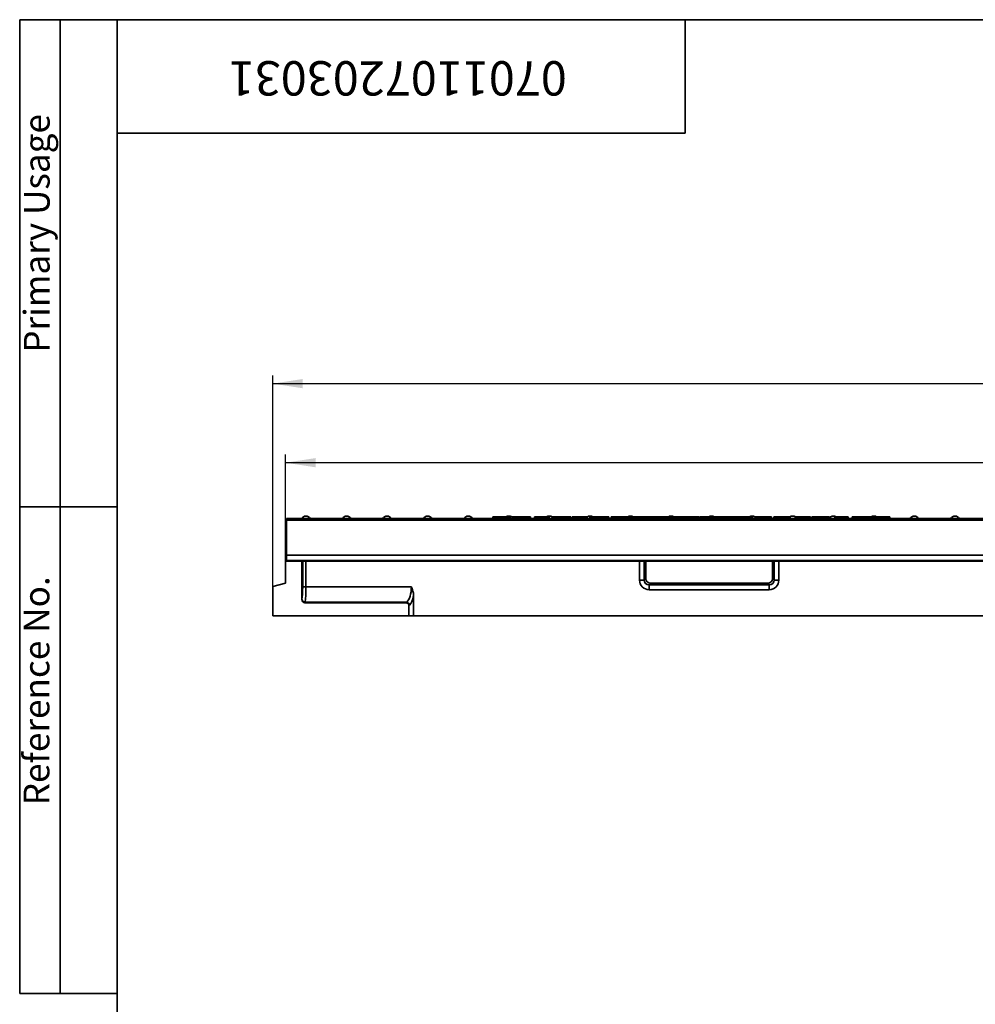
# Model space of a CAD drawing. Units: millimetres. Extents: x 40 to 2075, y -24 to 1455.
# Drawn here: x 40 to 629, y 848 to 1455 of the extents above; entities that cross this region are included whole.
import ezdxf

# ---------------------------------------------------------------- set-up
doc = ezdxf.new("R2010")
doc.units = ezdxf.units.MM
doc.header["$LTSCALE"] = 5
doc.linetypes.add('SLD-Сплошная', pattern=[0])
doc.layers.add('FORMAT', color=7, linetype='SLD-Сплошная')
doc.styles.add('SLDTEXTSTYLE0', font='calibrii.ttf')
doc.styles.add('SLDTEXTSTYLE6', font='calibri.ttf')
doc.dimstyles.new('SLDDIMSTYLE0', dxfattribs={"dimtxt": 18.520833, "dimasz": 18.520833, "dimexe": 0, "dimexo": 0.0625, "dimgap": 4.630208, "dimtad": 2, "dimrnd": 1e-09, "dimzin": 12, "dimdsep": 46, "dimtxsty": 'SLDTEXTSTYLE0', "dimsah": 1, "dimcen": 0.09, "dimadec": 0, "dimazin": 3, "dimtfac": 1, "dimtofl": 0, "dimtmove": 0, "dimatfit": 3, "dimfxl": 1, "dimfrac": 2, "dimtolj": 1, "dimtzin": 12, "dimarcsym": 0})

# ---------------------------------------------------------------- blocks, each defined once
blk = doc.blocks.new('_D')
at = {"layer": 'FORMAT', "color": 7, "transparency": 16777216}
for p, q in [((195.9, 1105.8), (195.9, 1235.8)), ((1203.9, 1110.29), (1203.9, 1235.8)), ((195.9, 1230.8), (1203.9, 1230.8))]:
    blk.add_line(p, q, dxfattribs=at)
for points in [[(195.9, 1230.8), (214.43, 1227.95), (214.43, 1233.65)], [(1203.9, 1230.8), (1185.38, 1233.65), (1185.38, 1227.95)]]:
    blk.add_solid(points, dxfattribs=at)
at = {"layer": 'FORMAT', "color": 7, "transparency": 16777216, "insert": (701.71, 1255.49), "char_height": 18.521, "attachment_point": 1, "style": 'SLDTEXTSTYLE6'}
blk.add_mtext('1008', dxfattribs=at)
blk = doc.blocks.new('_D_1')
at = {"layer": 'FORMAT', "color": 7, "transparency": 16777216}
for p, q in [((203.9, 1140.8), (203.9, 1187.09)), ((1203.9, 1110.29), (1203.9, 1187.09)), ((1203.9, 1182.09), (203.9, 1182.09))]:
    blk.add_line(p, q, dxfattribs=at)
for points in [[(203.9, 1182.09), (222.43, 1179.24), (222.43, 1184.94)], [(1203.9, 1182.09), (1185.38, 1184.94), (1185.38, 1179.24)]]:
    blk.add_solid(points, dxfattribs=at)
at = {"layer": 'FORMAT', "color": 7, "transparency": 16777216, "insert": (701.71, 1206.79), "char_height": 18.521, "attachment_point": 1, "style": 'SLDTEXTSTYLE6'}
blk.add_mtext('1000', dxfattribs=at)

msp = doc.modelspace()

# ---------------------------------------------------------------- linework, layer by layer
at = {"color": 7, "linetype": 'SLD-Сплошная', "lineweight": 35}
for p, q in [((1203.404, 1147.701), (204.404, 1147.701)), ((204.404, 1146.701), (204.404, 1147.701)), ((1203.404, 1146.701), (204.404, 1146.701)), ((204.404, 1125.201), (204.404, 1146.701)), ((216.446, 1149.201), (216.362, 1149.201)), ((241.446, 1149.201), (241.362, 1149.201)), ((266.446, 1149.201), (266.362, 1149.201)), ((291.446, 1149.201), (291.362, 1149.201)), ((316.446, 1149.201), (316.362, 1149.201)), ((331.464, 1147.701), (331.641, 1148.701)), ((333.599, 1147.701), (333.602, 1148.701)), ((334.139, 1148.701), (333.602, 1148.701)), ((334.141, 1147.701), (334.139, 1148.701)), ((336.277, 1147.701), (336.1, 1148.701)), ((336.275, 1148.701), (337.7, 1148.701)), ((337.68, 1147.701), (337.857, 1148.701)), ((338.297, 1147.701), (338.303, 1148.701)), ((341.871, 1148.701), (338.303, 1148.701)), ((341.446, 1149.201), (341.362, 1149.201)), ((341.875, 1147.701), (341.871, 1148.701)), ((342.493, 1147.701), (342.316, 1148.701)), ((342.493, 1147.701), (342.316, 1148.701)), ((343.105, 1148.701), (343.902, 1148.701)), ((343.81, 1147.701), (343.987, 1148.701)), ((343.897, 1147.701), (344.073, 1148.701)), ((346.546, 1147.701), (346.544, 1148.701)), ((347.662, 1147.701), (347.559, 1148.701)), ((348.539, 1147.701), (348.381, 1148.701)), ((348.633, 1147.701), (348.457, 1148.701)), ((348.665, 1147.701), (348.488, 1148.701)), ((348.51, 1148.701), (350.006, 1148.701)), ((350.172, 1147.76), (350.006, 1148.701)), ((350.161, 1147.701), (350.338, 1148.701)), ((350.774, 1147.701), (350.779, 1148.701)), ((352.984, 1148.701), (350.779, 1148.701)), ((352.986, 1147.701), (352.984, 1148.701)), ((354.925, 1147.701), (354.749, 1148.701)), ((357.153, 1147.701), (357.33, 1148.701)), ((357.594, 1147.701), (357.699, 1148.701)), ((359.341, 1147.701), (359.399, 1148.701)), ((361.148, 1147.701), (361.149, 1148.701)), ((361.734, 1148.701), (361.149, 1148.701)), ((361.735, 1147.701), (361.911, 1148.701)), ((362.336, 1147.701), (362.473, 1148.701)), ((364.138, 1147.701), (364.141, 1148.701)), ((365.925, 1148.701), (364.141, 1148.701)), ((365.929, 1147.701), (365.925, 1148.701)), ((366.446, 1149.201), (366.362, 1149.201)), ((366.547, 1147.701), (366.371, 1148.701)), ((366.547, 1147.701), (366.371, 1148.701)), ((367.951, 1147.701), (368.127, 1148.701)), ((368.552, 1147.701), (368.689, 1148.701)), ((370.354, 1147.701), (370.357, 1148.701)), ((372.141, 1148.701), (370.357, 1148.701)), ((372.145, 1147.701), (372.141, 1148.701)), ((372.763, 1147.701), (372.587, 1148.701)), ((372.764, 1147.701), (372.587, 1148.701)), ((372.729, 1147.897), (372.73, 1148.701)), ((373.583, 1147.701), (373.463, 1148.701)), ((373.947, 1147.701), (373.771, 1148.701)), ((374.271, 1148.701), (373.771, 1148.701)), ((374.133, 1147.701), (374.31, 1148.701)), ((374.767, 1147.701), (374.772, 1148.701)), ((375.695, 1148.701), (374.772, 1148.701)), ((375.519, 1147.701), (375.695, 1148.701)), ((376.167, 1147.701), (376.168, 1148.701)), ((376.628, 1147.701), (376.499, 1148.701)), ((376.815, 1147.715), (376.641, 1148.701)), ((376.953, 1148.701), (376.641, 1148.701)), ((376.812, 1147.701), (376.989, 1148.701)), ((377.002, 1147.701), (377.129, 1148.701)), ((377.455, 1147.701), (377.454, 1148.701)), ((377.71, 1147.701), (377.627, 1148.701)), ((377.709, 1148.701), (377.627, 1148.701)), ((377.825, 1147.701), (377.709, 1148.701)), ((378.03, 1147.701), (377.861, 1148.701)), ((379.648, 1148.701), (377.861, 1148.701)), ((379.819, 1147.701), (379.648, 1148.701)), ((379.673, 1148.701), (379.648, 1148.701)), ((379.847, 1147.701), (379.673, 1148.701)), ((379.686, 1148.701), (379.673, 1148.701)), ((379.862, 1147.701), (379.686, 1148.701)), ((380.211, 1147.701), (380.388, 1148.701)), ((380.533, 1147.701), (380.654, 1148.701)), ((381.257, 1147.701), (381.248, 1148.701)), ((381.464, 1147.701), (381.641, 1148.701)), ((381.606, 1147.701), (381.746, 1148.701)), ((381.994, 1147.701), (381.996, 1148.701)), ((382.513, 1147.701), (382.384, 1148.701)), ((384.13, 1148.701), (382.384, 1148.701)), ((384.27, 1147.701), (384.13, 1148.701)), ((384.438, 1147.701), (384.261, 1148.701)), ((387.178, 1148.701), (384.289, 1148.701)), ((387.051, 1147.701), (387.178, 1148.701)), ((388.05, 1148.701), (387.178, 1148.701)), ((387.886, 1147.701), (388.05, 1148.701)), ((388.806, 1147.701), (388.81, 1148.701)), ((389.539, 1148.515), (389.516, 1148.701)), ((391.194, 1147.701), (391.371, 1148.701)), ((391.446, 1149.201), (391.362, 1149.201)), ((391.397, 1147.701), (391.512, 1148.701)), ((391.84, 1147.701), (391.843, 1148.701)), ((392.304, 1147.701), (392.175, 1148.701)), ((392.493, 1147.701), (392.316, 1148.701)), ((395.933, 1148.701), (392.316, 1148.701)), ((395.778, 1147.701), (395.933, 1148.701)), ((396.353, 1147.701), (396.356, 1148.701)), ((396.786, 1147.701), (396.649, 1148.701)), ((396.952, 1147.701), (396.776, 1148.701)), ((398.537, 1148.701), (396.803, 1148.701)), ((398.398, 1147.701), (398.575, 1148.701)), ((399.01, 1147.701), (399.016, 1148.701)), ((402.551, 1148.701), (399.016, 1148.701)), ((402.555, 1147.701), (402.551, 1148.701)), ((403.168, 1147.701), (402.992, 1148.701)), ((404.375, 1147.701), (404.552, 1148.701)), ((405.367, 1147.701), (405.37, 1148.701)), ((409.787, 1148.701), (405.37, 1148.701)), ((409.789, 1147.701), (409.787, 1148.701)), ((411.578, 1147.701), (411.757, 1148.701)), ((411.598, 1147.701), (411.775, 1148.701)), ((412.783, 1147.701), (412.783, 1148.701)), ((413.478, 1147.701), (413.35, 1148.701)), ((418.065, 1148.701), (413.35, 1148.701)), ((416.446, 1149.201), (416.362, 1149.201)), ((417.889, 1147.701), (418.065, 1148.701)), ((418.294, 1147.701), (418.405, 1148.701)), ((419.045, 1148.701), (418.923, 1148.701)), ((419.107, 1147.701), (419.106, 1148.701)), ((420.133, 1147.701), (419.957, 1148.701)), ((423.067, 1148.701), (420.017, 1148.701)), ((422.94, 1147.701), (423.067, 1148.701)), ((423.343, 1148.701), (423.067, 1148.701)), ((423.166, 1147.701), (423.343, 1148.701)), ((423.167, 1147.701), (423.343, 1148.701)), ((426.241, 1147.701), (426.243, 1148.701)), ((430.66, 1148.701), (426.243, 1148.701)), ((430.663, 1147.701), (430.66, 1148.701)), ((431.655, 1147.701), (431.479, 1148.701)), ((432.469, 1148.701), (431.591, 1148.701)), ((432.367, 1147.701), (432.469, 1148.701)), ((434.676, 1148.701), (432.469, 1148.701)), ((434.498, 1147.701), (434.676, 1148.701)), ((434.558, 1147.701), (434.729, 1148.701)), ((434.729, 1148.701), (434.676, 1148.701)), ((438.504, 1148.701), (434.729, 1148.701)), ((438.335, 1147.701), (438.504, 1148.701)), ((439.48, 1147.701), (439.48, 1148.701)), ((440.427, 1147.701), (440.26, 1148.701)), ((444.07, 1148.701), (440.26, 1148.701)), ((441.446, 1149.201), (441.362, 1149.201)), ((444.242, 1147.701), (444.07, 1148.701)), ((444.121, 1148.701), (444.07, 1148.701)), ((444.298, 1147.701), (444.121, 1148.701)), ((444.508, 1148.701), (444.188, 1148.701)), ((444.507, 1147.701), (444.508, 1148.701)), ((445.362, 1147.701), (445.241, 1148.701)), ((445.725, 1147.701), (445.549, 1148.701)), ((447.711, 1148.701), (445.549, 1148.701)), ((447.535, 1147.701), (447.711, 1148.701)), ((450.608, 1147.701), (450.611, 1148.701)), ((455.027, 1148.701), (450.611, 1148.701)), ((455.031, 1147.701), (455.027, 1148.701)), ((456.023, 1147.701), (455.846, 1148.701)), ((457.221, 1148.701), (455.959, 1148.701)), ((457.224, 1147.701), (457.221, 1148.701)), ((458.867, 1147.701), (459.043, 1148.701)), ((460.065, 1147.701), (460.069, 1148.701)), ((466.531, 1148.701), (460.069, 1148.701)), ((466.362, 1149.201), (466.446, 1149.201)), ((466.536, 1147.701), (466.531, 1148.701)), ((467.544, 1147.701), (467.368, 1148.701)), ((470.478, 1148.701), (468.105, 1148.701)), ((470.351, 1147.701), (470.478, 1148.701)), ((470.754, 1148.701), (470.478, 1148.701)), ((470.576, 1147.701), (470.754, 1148.701)), ((470.578, 1147.701), (470.754, 1148.701)), ((473.652, 1147.701), (473.654, 1148.701)), ((478.071, 1148.701), (473.654, 1148.701)), ((478.074, 1147.701), (478.071, 1148.701)), ((479.066, 1147.701), (478.889, 1148.701)), ((479.88, 1148.701), (479.002, 1148.701)), ((479.778, 1147.701), (479.88, 1148.701)), ((482.087, 1148.701), (479.88, 1148.701)), ((481.909, 1147.701), (482.087, 1148.701)), ((481.969, 1147.701), (482.14, 1148.701)), ((482.14, 1148.701), (482.087, 1148.701)), ((485.915, 1148.701), (482.14, 1148.701)), ((485.746, 1147.701), (485.915, 1148.701)), ((486.891, 1147.701), (486.89, 1148.701)), ((487.838, 1147.701), (487.671, 1148.701)), ((491.481, 1148.701), (487.671, 1148.701)), ((491.362, 1149.201), (491.446, 1149.201)), ((491.653, 1147.701), (491.481, 1148.701)), ((491.531, 1148.701), (491.481, 1148.701)), ((491.709, 1147.701), (491.531, 1148.701)), ((494.305, 1148.701), (493.105, 1148.701)), ((494.152, 1147.701), (494.305, 1148.701)), ((494.946, 1147.701), (495.122, 1148.701)), ((495.016, 1148.098), (495.017, 1148.701)), ((498.019, 1147.701), (498.022, 1148.701)), ((502.438, 1148.701), (498.022, 1148.701)), ((502.442, 1147.701), (502.438, 1148.701)), ((503.433, 1147.701), (503.257, 1148.701)), ((504.64, 1147.701), (504.816, 1148.701)), ((506.58, 1148.701), (505.258, 1148.701)), ((506.467, 1147.701), (506.643, 1148.701)), ((506.869, 1147.701), (506.98, 1148.701)), ((507.685, 1147.701), (507.684, 1148.701)), ((508.413, 1147.701), (508.287, 1148.701)), ((508.712, 1147.701), (508.535, 1148.701)), ((513.032, 1148.701), (508.535, 1148.701)), ((512.874, 1147.701), (513.032, 1148.701)), ((514.006, 1147.701), (514.001, 1148.701)), ((514.689, 1147.701), (514.557, 1148.701)), ((514.955, 1147.701), (514.779, 1148.701)), ((516.362, 1149.201), (516.446, 1149.201)), ((517.798, 1147.701), (517.976, 1148.701)), ((517.858, 1147.701), (518.029, 1148.701)), ((518.029, 1148.701), (517.976, 1148.701)), ((521.804, 1148.701), (518.029, 1148.701)), ((521.635, 1147.701), (521.804, 1148.701)), ((522.78, 1147.701), (522.78, 1148.701)), ((523.727, 1147.701), (523.56, 1148.701)), ((527.37, 1148.701), (523.56, 1148.701)), ((527.542, 1147.701), (527.37, 1148.701)), ((527.421, 1148.701), (527.37, 1148.701)), ((527.598, 1147.701), (527.421, 1148.701)), ((527.947, 1147.701), (528.123, 1148.701)), ((528.586, 1147.701), (528.588, 1148.701)), ((530.744, 1148.701), (528.588, 1148.701)), ((530.645, 1147.701), (530.822, 1148.701)), ((531.844, 1147.701), (531.848, 1148.701)), ((538.31, 1148.701), (531.848, 1148.701)), ((538.314, 1147.701), (538.31, 1148.701)), ((539.323, 1147.701), (539.146, 1148.701)), ((541.362, 1149.201), (541.446, 1149.201)), ((542.167, 1147.701), (542.343, 1148.701)), ((542.305, 1147.701), (542.482, 1148.701)), ((542.439, 1147.701), (542.598, 1148.701)), ((546.562, 1147.701), (546.562, 1148.701)), ((549.041, 1147.701), (548.956, 1148.701)), ((550.655, 1147.701), (550.479, 1148.701)), ((550.655, 1147.701), (550.479, 1148.701)), ((552.883, 1147.701), (553.06, 1148.701)), ((554.823, 1147.701), (554.825, 1148.701)), ((557.029, 1148.701), (554.825, 1148.701)), ((557.033, 1147.701), (557.029, 1148.701)), ((557.637, 1147.76), (557.471, 1148.701)), ((557.627, 1147.701), (557.803, 1148.701)), ((557.803, 1148.701), (573.803, 1148.701)), ((566.362, 1149.201), (566.446, 1149.201)), ((573.979, 1147.701), (573.803, 1148.701)), ((574.206, 1148.701), (573.803, 1148.701)), ((574.209, 1147.701), (574.206, 1148.701)), ((576.344, 1147.701), (576.168, 1148.701)), ((591.362, 1149.201), (591.446, 1149.201)), ((616.362, 1149.201), (616.446, 1149.201)), ((203.904, 1140.801), (204.404, 1140.801)), ((203.904, 1138.801), (203.904, 1140.801)), ((203.904, 1138.801), (203.904, 1107.796)), ((204.404, 1138.801), (203.904, 1138.801)), ((1203.404, 1125.201), (204.404, 1125.201)), ((204.404, 1121.884), (204.404, 1125.201)), ((1203.404, 1121.884), (204.404, 1121.884)), ((204.404, 1121.387), (204.404, 1121.884)), ((1203.404, 1121.387), (204.404, 1121.387)), ((213.866, 1097.856), (213.866, 1121.387)), ((425.904, 1110.755), (425.904, 1121.387)), ((503.904, 1110.755), (503.904, 1121.387)), ((424.931, 1109.782), (425.904, 1110.755)), ((503.904, 1110.755), (504.878, 1109.782)), ((195.904, 1105.801), (203.904, 1107.796)), ((195.904, 1087.801), (195.904, 1105.801)), ((214.406, 1105.689), (216.399, 1105.689)), ((216.399, 1105.689), (281.377, 1105.689)), ((424.931, 1109.782), (421.976, 1109.782)), ((428.859, 1107.801), (427.885, 1106.828)), ((427.885, 1106.828), (501.923, 1106.828)), ((427.885, 1106.828), (427.885, 1103.873)), ((428.859, 1107.801), (500.95, 1107.801)), ((501.923, 1106.828), (500.95, 1107.801)), ((501.923, 1106.828), (501.923, 1103.873)), ((504.878, 1109.782), (507.832, 1109.782)), ((213.866, 1097.856), (213.934, 1098.124)), ((282.778, 1100.225), (282.778, 1087.801)), ((501.923, 1103.873), (427.885, 1103.873)), ((215.927, 1096.233), (215.817, 1095.801)), ((215.817, 1095.801), (277.975, 1095.801)), ((278.432, 1096.233), (215.927, 1096.233)), ((277.975, 1095.801), (278.432, 1096.233)), ((280.311, 1094.342), (279.866, 1093.921)), ((279.866, 1093.921), (279.866, 1087.801)), ((279.866, 1087.801), (195.904, 1087.801)), ((279.866, 1087.801), (282.778, 1087.801)), ((282.778, 1087.801), (684.592, 1087.801))]:
    msp.add_line(p, q, dxfattribs=at)
at = {"color": 8, "linetype": 'SLD-Сплошная', "lineweight": 35}
for p, q in [((505.256, 1147.701), (505.258, 1148.701)), ((542.786, 1147.701), (542.896, 1148.701)), ((214.406, 1105.689), (214.406, 1121.387)), ((216.399, 1121.387), (216.399, 1105.689)), ((421.976, 1109.782), (421.976, 1121.387)), ((424.931, 1121.387), (424.931, 1109.782)), ((504.878, 1109.782), (504.878, 1121.387)), ((507.832, 1121.387), (507.832, 1109.782))]:
    msp.add_line(p, q, dxfattribs=at)
at = {"color": 7, "linetype": 'SLD-Сплошная', "lineweight": 35}
for centre, radius, start, end in [((216.362, 1146.201), 3, 90, 150), ((216.446, 1146.201), 3, 30, 90), ((241.362, 1146.201), 3, 90, 150), ((241.446, 1146.201), 3, 30, 90), ((266.362, 1146.201), 3, 90, 150), ((266.446, 1146.201), 3, 30, 90), ((291.362, 1146.201), 3, 90, 150), ((291.446, 1146.201), 3, 30, 90), ((316.362, 1146.201), 3, 90, 150), ((316.446, 1146.201), 3, 30, 90), ((341.362, 1146.201), 3, 90, 123.55731), ((341.446, 1146.201), 3, 35.337825, 90), ((366.362, 1146.201), 3, 90, 123.55731), ((366.446, 1146.201), 3, 55.558562, 90), ((391.362, 1146.201), 3, 90, 150), ((391.446, 1146.201), 3, 56.44269, 90), ((416.362, 1146.201), 3, 90, 123.55731), ((416.446, 1146.201), 3, 56.740025, 90), ((441.362, 1146.201), 3, 90, 121.87871), ((441.446, 1146.201), 3, 56.44269, 90), ((466.362, 1146.201), 3, 90, 123.55731), ((466.446, 1146.201), 3, 30, 90), ((491.362, 1146.201), 3, 90, 123.378962), ((491.446, 1146.201), 3, 30, 90), ((516.362, 1146.201), 3, 90, 123.55731), ((516.446, 1146.201), 3, 56.44269, 90), ((541.362, 1146.201), 3, 90, 135.673436), ((541.446, 1146.201), 3, 58.248146, 90), ((566.362, 1146.201), 3, 90, 123.55731), ((566.446, 1146.201), 3, 56.44269, 90), ((591.362, 1146.201), 3, 90, 150), ((591.446, 1146.201), 3, 30, 90), ((616.362, 1146.201), 3, 90, 150), ((616.446, 1146.201), 3, 30, 90), ((215.942, 1098.244), 2.011, 183.415574, 269.574434), ((278.155, 1094.079), 2.172, 6.955156, 82.690718)]:
    msp.add_arc(centre, radius, start, end, dxfattribs=at)
for centre, major_axis, ratio, start_param, end_param in [((428.951, 1110.847), (2.186, 2.186), 0.9702875, 2.3712736, 3.9119117), ((500.858, 1110.847), (2.186, -2.186), 0.9702875, 5.5128663, 7.0535043), ((213.706, 1105.689), (0, 8), 0.0874887, 3.4732052, 4.712389), ((215.699, 1105.689), (0, 10), 0.0699909, 3.4732052, 4.712389), ((277.01, 1105.689), (0, 10), 0.4367643, 3.4732052, 4.712389), ((428.069, 1109.966), (4.373, 4.373), 0.9702875, 2.3712736, 3.9119117), ((428.069, 1109.966), (2.314, 2.314), 0.9166263, 2.3712736, 3.9119117), ((501.74, 1109.966), (2.314, -2.314), 0.9166263, 5.5128663, 7.0535043), ((501.74, 1109.966), (4.373, -4.373), 0.9702875, 5.5128663, 7.0535043), ((278.889, 1105.689), (0, 12), 0.3639702, 3.4732052, 4.2396768), ((215.874, 1097.916), (-0.523, -2.057), 0.9423, 4.975769, 6.5181863), ((277.738, 1093.686), (1.625, 1.537), 0.8940568, 5.5811307, 7.0403448)]:
    msp.add_ellipse(centre, major_axis=major_axis, ratio=ratio, start_param=start_param, end_param=end_param, dxfattribs=at)
for points, knots in [([(333.602, 1148.701), (333.388, 1148.701), (332.959, 1148.701), (332.359, 1148.701), (331.882, 1148.701), (331.661, 1148.701), (331.646, 1148.701), (331.641, 1148.701)], [0, 0, 0, 0, 0.19546982, 0.39211967, 0.63815362, 0.87591903, 1, 1, 1, 1]), ([(336.1, 1148.701), (336.066, 1148.701), (336, 1148.701), (335.521, 1148.701), (334.962, 1148.701), (334.477, 1148.701), (334.201, 1148.701), (334.139, 1148.701)], [0, 0, 0, 0, 0.2904262, 0.5486541, 0.7450601, 0.9427612, 1, 1, 1, 1]), ([(338.303, 1148.701), (338.256, 1148.701), (338.162, 1148.701), (338.027, 1148.701), (337.916, 1148.701), (337.863, 1148.701), (337.858, 1148.701), (337.857, 1148.701)], [0, 0, 0, 0, 0.1806219, 0.3628388, 0.6181259, 0.8873492, 1, 1, 1, 1]), ([(342.316, 1148.701), (342.313, 1148.701), (342.307, 1148.701), (342.236, 1148.701), (342.158, 1148.701), (342.041, 1148.701), (341.941, 1148.701), (341.878, 1148.701), (341.871, 1148.701)], [0, 0, 0, 0, 0.308351, 0.4731254, 0.6116471, 0.7505669, 0.9727741, 1, 1, 1, 1]), ([(346.544, 1148.701), (346.263, 1148.701), (345.7, 1148.701), (344.987, 1148.701), (344.423, 1148.701), (344.111, 1148.701), (344.084, 1148.701), (344.073, 1148.701)], [0, 0, 0, 0, 0.2101587, 0.4220505, 0.6173153, 0.8525549, 1, 1, 1, 1]), ([(347.559, 1148.701), (347.475, 1148.701), (347.306, 1148.701), (346.971, 1148.701), (346.707, 1148.701), (346.544, 1148.701)], [0, 0, 0, 0, 0.2765603, 0.5537982, 1, 1, 1, 1]), ([(348.381, 1148.701), (348.316, 1148.701), (348.187, 1148.701), (347.915, 1148.701), (347.687, 1148.701), (347.559, 1148.701)], [0, 0, 0, 0, 0.3042882, 0.6092026, 1, 1, 1, 1]), ([(348.457, 1148.701), (348.45, 1148.701), (348.441, 1148.701), (348.409, 1148.701), (348.39, 1148.701), (348.381, 1148.701)], [0, 0, 0, 0, 0.4937808, 0.7463364, 1, 1, 1, 1]), ([(350.779, 1148.701), (350.733, 1148.701), (350.639, 1148.701), (350.502, 1148.701), (350.391, 1148.701), (350.344, 1148.701), (350.339, 1148.701), (350.338, 1148.701)], [0, 0, 0, 0, 0.17996612, 0.36153146, 0.63345417, 0.89865613, 1, 1, 1, 1]), ([(354.749, 1148.701), (354.725, 1148.701), (354.68, 1148.701), (354.286, 1148.701), (353.774, 1148.701), (353.293, 1148.701), (353.039, 1148.701), (352.984, 1148.701)], [0, 0, 0, 0, 0.27419924, 0.50753496, 0.74121842, 0.94407459, 1, 1, 1, 1]), ([(357.699, 1148.701), (357.641, 1148.701), (357.522, 1148.701), (357.391, 1148.701), (357.34, 1148.701), (357.333, 1148.701), (357.33, 1148.701)], [0, 0, 0, 0, 0.2711168, 0.5451227, 0.8437665, 1, 1, 1, 1]), ([(359.399, 1148.701), (359.224, 1148.701), (358.872, 1148.701), (358.305, 1148.701), (357.926, 1148.701), (357.699, 1148.701)], [0, 0, 0, 0, 0.2872349, 0.5751905, 1, 1, 1, 1]), ([(361.149, 1148.701), (360.985, 1148.701), (360.656, 1148.701), (360.064, 1148.701), (359.653, 1148.701), (359.399, 1148.701)], [0, 0, 0, 0, 0.2764204, 0.5531781, 1, 1, 1, 1]), ([(362.473, 1148.701), (362.365, 1148.701), (362.102, 1148.701), (361.934, 1148.701), (361.917, 1148.701), (361.911, 1148.701)], [0, 0, 0, 0, 0.3118538, 0.7580954, 1, 1, 1, 1]), ([(364.141, 1148.701), (363.984, 1148.701), (363.601, 1148.701), (362.985, 1148.701), (362.649, 1148.701), (362.473, 1148.701)], [0, 0, 0, 0, 0.2496293, 0.6074121, 1, 1, 1, 1]), ([(366.371, 1148.701), (366.357, 1148.701), (366.337, 1148.701), (366.223, 1148.701), (366.111, 1148.701), (366.007, 1148.701), (365.945, 1148.701), (365.925, 1148.701)], [0, 0, 0, 0, 0.3697243, 0.5909769, 0.7566879, 0.9232455, 1, 1, 1, 1]), ([(368.689, 1148.701), (368.581, 1148.701), (368.318, 1148.701), (368.15, 1148.701), (368.133, 1148.701), (368.127, 1148.701)], [0, 0, 0, 0, 0.3118538, 0.7580954, 1, 1, 1, 1]), ([(370.357, 1148.701), (370.2, 1148.701), (369.817, 1148.701), (369.202, 1148.701), (368.865, 1148.701), (368.689, 1148.701)], [0, 0, 0, 0, 0.2496293, 0.6074121, 1, 1, 1, 1]), ([(372.587, 1148.701), (372.574, 1148.701), (372.553, 1148.701), (372.44, 1148.701), (372.327, 1148.701), (372.224, 1148.701), (372.161, 1148.701), (372.141, 1148.701)], [0, 0, 0, 0, 0.3697243, 0.5909769, 0.7566879, 0.9232455, 1, 1, 1, 1]), ([(373.463, 1148.701), (373.402, 1148.701), (373.252, 1148.701), (372.989, 1148.701), (372.805, 1148.701), (372.73, 1148.701)], [0, 0, 0, 0, 0.2894314, 0.7111465, 1, 1, 1, 1]), ([(373.771, 1148.701), (373.762, 1148.701), (373.743, 1148.701), (373.606, 1148.701), (373.496, 1148.701), (373.463, 1148.701)], [0, 0, 0, 0, 0.3400752, 0.8041163, 1, 1, 1, 1]), ([(374.772, 1148.701), (374.722, 1148.701), (374.62, 1148.701), (374.475, 1148.701), (374.361, 1148.701), (374.314, 1148.701), (374.311, 1148.701), (374.31, 1148.701)], [0, 0, 0, 0, 0.19218417, 0.38560915, 0.65600214, 0.91656877, 1, 1, 1, 1]), ([(376.168, 1148.701), (376.108, 1148.701), (375.989, 1148.701), (375.845, 1148.701), (375.748, 1148.701), (375.7, 1148.701), (375.697, 1148.701), (375.695, 1148.701)], [0, 0, 0, 0, 0.2283817, 0.4583963, 0.638174, 0.8175411, 1, 1, 1, 1]), ([(376.499, 1148.701), (376.454, 1148.701), (376.363, 1148.701), (376.239, 1148.701), (376.175, 1148.701), (376.168, 1148.701)], [0, 0, 0, 0, 0.46852044, 0.94403444, 1, 1, 1, 1]), ([(376.641, 1148.701), (376.635, 1148.701), (376.625, 1148.701), (376.563, 1148.701), (376.521, 1148.701), (376.499, 1148.701)], [0, 0, 0, 0, 0.4711712, 0.7320991, 1, 1, 1, 1]), ([(377.129, 1148.701), (377.09, 1148.701), (377.012, 1148.701), (376.992, 1148.701), (376.99, 1148.701), (376.989, 1148.701)], [0, 0, 0, 0, 0.46000879, 0.92615334, 1, 1, 1, 1]), ([(377.454, 1148.701), (377.397, 1148.701), (377.284, 1148.701), (377.181, 1148.701), (377.135, 1148.701), (377.129, 1148.701)], [0, 0, 0, 0, 0.45864483, 0.92342878, 1, 1, 1, 1]), ([(377.627, 1148.701), (377.6, 1148.701), (377.559, 1148.701), (377.5, 1148.701), (377.469, 1148.701), (377.454, 1148.701)], [0, 0, 0, 0, 0.4878539, 0.7423275, 1, 1, 1, 1]), ([(377.861, 1148.701), (377.845, 1148.701), (377.821, 1148.701), (377.761, 1148.701), (377.727, 1148.701), (377.709, 1148.701)], [0, 0, 0, 0, 0.4869682, 0.7417577, 1, 1, 1, 1]), ([(380.654, 1148.701), (380.581, 1148.701), (380.435, 1148.701), (380.396, 1148.701), (380.389, 1148.701), (380.388, 1148.701)], [0, 0, 0, 0, 0.454953, 0.9137829, 1, 1, 1, 1]), ([(381.248, 1148.701), (381.146, 1148.701), (380.939, 1148.701), (380.751, 1148.701), (380.665, 1148.701), (380.654, 1148.701)], [0, 0, 0, 0, 0.4635564, 0.9320569, 1, 1, 1, 1]), ([(381.566, 1148.701), (381.554, 1148.701), (381.498, 1148.701), (381.39, 1148.701), (381.296, 1148.701), (381.248, 1148.701)], [0, 0, 0, 0, 0.1131266, 0.5559548, 1, 1, 1, 1]), ([(381.746, 1148.701), (381.714, 1148.701), (381.664, 1148.701), (381.644, 1148.701), (381.642, 1148.701), (381.641, 1148.701)], [0, 0, 0, 0, 0.4772164, 0.7367751, 1, 1, 1, 1]), ([(381.996, 1148.701), (381.968, 1148.701), (381.897, 1148.701), (381.818, 1148.701), (381.766, 1148.701), (381.746, 1148.701)], [0, 0, 0, 0, 0.2723581, 0.7193498, 1, 1, 1, 1]), ([(382.384, 1148.701), (382.334, 1148.701), (382.256, 1148.701), (382.121, 1148.701), (382.039, 1148.701), (381.996, 1148.701)], [0, 0, 0, 0, 0.4676742, 0.720888, 1, 1, 1, 1]), ([(384.261, 1148.701), (384.254, 1148.701), (384.243, 1148.701), (384.185, 1148.701), (384.149, 1148.701), (384.13, 1148.701)], [0, 0, 0, 0, 0.4799422, 0.737394, 1, 1, 1, 1]), ([(388.81, 1148.701), (388.717, 1148.701), (388.558, 1148.701), (388.345, 1148.701), (388.176, 1148.701), (388.098, 1148.701), (388.05, 1148.701)], [0, 0, 0, 0, 0.2731501, 0.4718863, 0.6723286, 1, 1, 1, 1]), ([(389.516, 1148.701), (389.418, 1148.701), (389.222, 1148.701), (388.961, 1148.701), (388.826, 1148.701), (388.81, 1148.701)], [0, 0, 0, 0, 0.4665119, 0.9351624, 1, 1, 1, 1]), ([(391.512, 1148.701), (391.485, 1148.701), (391.424, 1148.701), (391.377, 1148.701), (391.373, 1148.701), (391.371, 1148.701)], [0, 0, 0, 0, 0.2835795, 0.6557529, 1, 1, 1, 1]), ([(391.843, 1148.701), (391.786, 1148.701), (391.697, 1148.701), (391.589, 1148.701), (391.538, 1148.701), (391.512, 1148.701)], [0, 0, 0, 0, 0.4772987, 0.7354388, 1, 1, 1, 1]), ([(392.175, 1148.701), (392.13, 1148.701), (392.039, 1148.701), (391.915, 1148.701), (391.851, 1148.701), (391.843, 1148.701)], [0, 0, 0, 0, 0.4677938, 0.9399643, 1, 1, 1, 1]), ([(392.316, 1148.701), (392.31, 1148.701), (392.301, 1148.701), (392.239, 1148.701), (392.197, 1148.701), (392.175, 1148.701)], [0, 0, 0, 0, 0.4711712, 0.7320991, 1, 1, 1, 1]), ([(396.356, 1148.701), (396.305, 1148.701), (396.202, 1148.701), (396.058, 1148.701), (395.982, 1148.701), (395.941, 1148.701), (395.933, 1148.701)], [0, 0, 0, 0, 0.2734012, 0.5508195, 0.920325, 1, 1, 1, 1]), ([(396.649, 1148.701), (396.621, 1148.701), (396.563, 1148.701), (396.455, 1148.701), (396.384, 1148.701), (396.356, 1148.701)], [0, 0, 0, 0, 0.3710259, 0.745718, 1, 1, 1, 1]), ([(396.776, 1148.701), (396.772, 1148.701), (396.767, 1148.701), (396.719, 1148.701), (396.673, 1148.701), (396.649, 1148.701)], [0, 0, 0, 0, 0.47439846, 0.72996679, 1, 1, 1, 1]), ([(399.016, 1148.701), (398.969, 1148.701), (398.874, 1148.701), (398.734, 1148.701), (398.623, 1148.701), (398.58, 1148.701), (398.576, 1148.701), (398.575, 1148.701)], [0, 0, 0, 0, 0.1828373, 0.3673041, 0.6475071, 0.9145264, 1, 1, 1, 1]), ([(402.992, 1148.701), (402.989, 1148.701), (402.984, 1148.701), (402.926, 1148.701), (402.847, 1148.701), (402.735, 1148.701), (402.632, 1148.701), (402.565, 1148.701), (402.551, 1148.701)], [0, 0, 0, 0, 0.27185406, 0.45182382, 0.59482915, 0.73775632, 0.94376037, 1, 1, 1, 1]), ([(405.37, 1148.701), (405.244, 1148.701), (405.046, 1148.701), (404.806, 1148.701), (404.654, 1148.701), (404.563, 1148.701), (404.556, 1148.701), (404.552, 1148.701)], [0, 0, 0, 0, 0.2723966, 0.4279682, 0.5838006, 0.7785576, 1, 1, 1, 1]), ([(411.582, 1148.701), (411.393, 1148.701), (410.965, 1148.701), (410.295, 1148.701), (409.886, 1148.701), (409.787, 1148.701)], [0, 0, 0, 0, 0.375218, 0.84807, 1, 1, 1, 1]), ([(412.783, 1148.701), (412.657, 1148.701), (412.405, 1148.701), (412.075, 1148.701), (411.83, 1148.701), (411.791, 1148.701), (411.775, 1148.701)], [0, 0, 0, 0, 0.2507321, 0.5047862, 0.7899211, 1, 1, 1, 1]), ([(413.35, 1148.701), (413.274, 1148.701), (413.121, 1148.701), (412.908, 1148.701), (412.795, 1148.701), (412.783, 1148.701)], [0, 0, 0, 0, 0.466341, 0.938642, 1, 1, 1, 1]), ([(418.405, 1148.701), (418.322, 1148.701), (418.179, 1148.701), (418.076, 1148.701), (418.068, 1148.701), (418.065, 1148.701)], [0, 0, 0, 0, 0.4632578, 0.8040452, 1, 1, 1, 1]), ([(419.106, 1148.701), (418.987, 1148.701), (418.806, 1148.701), (418.568, 1148.701), (418.46, 1148.701), (418.405, 1148.701)], [0, 0, 0, 0, 0.4783177, 0.7341121, 1, 1, 1, 1]), ([(419.957, 1148.701), (419.947, 1148.701), (419.928, 1148.701), (419.759, 1148.701), (419.541, 1148.701), (419.314, 1148.701), (419.167, 1148.701), (419.106, 1148.701)], [0, 0, 0, 0, 0.2253128, 0.451722, 0.6726675, 0.8616868, 1, 1, 1, 1]), ([(426.243, 1148.701), (425.901, 1148.701), (425.212, 1148.701), (424.299, 1148.701), (423.639, 1148.701), (423.361, 1148.701), (423.347, 1148.701), (423.343, 1148.701)], [0, 0, 0, 0, 0.2215988, 0.4458413, 0.6836926, 0.9183353, 1, 1, 1, 1]), ([(431.479, 1148.701), (431.468, 1148.701), (431.453, 1148.701), (431.293, 1148.701), (431.103, 1148.701), (430.881, 1148.701), (430.725, 1148.701), (430.66, 1148.701)], [0, 0, 0, 0, 0.3490693, 0.5039711, 0.6600031, 0.8574634, 1, 1, 1, 1]), ([(439.48, 1148.701), (439.364, 1148.701), (439.154, 1148.701), (438.894, 1148.701), (438.656, 1148.701), (438.565, 1148.701), (438.504, 1148.701)], [0, 0, 0, 0, 0.2308524, 0.4209975, 0.6110745, 1, 1, 1, 1]), ([(440.26, 1148.701), (440.223, 1148.701), (440.15, 1148.701), (439.984, 1148.701), (439.774, 1148.701), (439.603, 1148.701), (439.504, 1148.701), (439.48, 1148.701)], [0, 0, 0, 0, 0.2720371, 0.5465024, 0.7402971, 0.9347657, 1, 1, 1, 1]), ([(445.241, 1148.701), (445.18, 1148.701), (445.031, 1148.701), (444.767, 1148.701), (444.583, 1148.701), (444.508, 1148.701)], [0, 0, 0, 0, 0.2894314, 0.7111465, 1, 1, 1, 1]), ([(445.549, 1148.701), (445.541, 1148.701), (445.521, 1148.701), (445.385, 1148.701), (445.274, 1148.701), (445.241, 1148.701)], [0, 0, 0, 0, 0.3400752, 0.8041163, 1, 1, 1, 1]), ([(450.611, 1148.701), (450.268, 1148.701), (449.579, 1148.701), (448.667, 1148.701), (448.006, 1148.701), (447.729, 1148.701), (447.715, 1148.701), (447.711, 1148.701)], [0, 0, 0, 0, 0.2215988, 0.4458413, 0.6836926, 0.9183353, 1, 1, 1, 1]), ([(455.846, 1148.701), (455.836, 1148.701), (455.82, 1148.701), (455.661, 1148.701), (455.47, 1148.701), (455.248, 1148.701), (455.093, 1148.701), (455.027, 1148.701)], [0, 0, 0, 0, 0.3490693, 0.5039711, 0.6600031, 0.8574634, 1, 1, 1, 1]), ([(458.791, 1148.701), (458.739, 1148.701), (458.458, 1148.701), (457.883, 1148.701), (457.397, 1148.701), (457.221, 1148.701)], [0, 0, 0, 0, 0.1254126, 0.6842541, 1, 1, 1, 1]), ([(460.069, 1148.701), (459.932, 1148.701), (459.7, 1148.701), (459.384, 1148.701), (459.188, 1148.701), (459.061, 1148.701), (459.048, 1148.701), (459.043, 1148.701)], [0, 0, 0, 0, 0.264598, 0.4472079, 0.6881164, 0.8853899, 1, 1, 1, 1]), ([(467.368, 1148.701), (467.35, 1148.701), (467.315, 1148.701), (467.141, 1148.701), (466.916, 1148.701), (466.719, 1148.701), (466.589, 1148.701), (466.531, 1148.701)], [0, 0, 0, 0, 0.2836115, 0.5669299, 0.722451, 0.8770695, 1, 1, 1, 1]), ([(473.654, 1148.701), (473.312, 1148.701), (472.623, 1148.701), (471.71, 1148.701), (471.049, 1148.701), (470.772, 1148.701), (470.758, 1148.701), (470.754, 1148.701)], [0, 0, 0, 0, 0.2215988, 0.4458413, 0.6836926, 0.9183353, 1, 1, 1, 1]), ([(478.889, 1148.701), (478.879, 1148.701), (478.863, 1148.701), (478.704, 1148.701), (478.514, 1148.701), (478.291, 1148.701), (478.136, 1148.701), (478.071, 1148.701)], [0, 0, 0, 0, 0.3490693, 0.5039711, 0.6600031, 0.8574634, 1, 1, 1, 1]), ([(486.89, 1148.701), (486.775, 1148.701), (486.565, 1148.701), (486.304, 1148.701), (486.067, 1148.701), (485.976, 1148.701), (485.915, 1148.701)], [0, 0, 0, 0, 0.23085242, 0.42099755, 0.61107445, 1, 1, 1, 1]), ([(487.671, 1148.701), (487.634, 1148.701), (487.561, 1148.701), (487.395, 1148.701), (487.185, 1148.701), (487.014, 1148.701), (486.915, 1148.701), (486.89, 1148.701)], [0, 0, 0, 0, 0.27203713, 0.54650241, 0.74029713, 0.93476568, 1, 1, 1, 1]), ([(495.017, 1148.701), (494.931, 1148.701), (494.757, 1148.701), (494.502, 1148.701), (494.378, 1148.701), (494.305, 1148.701)], [0, 0, 0, 0, 0.2852816, 0.5736737, 1, 1, 1, 1]), ([(498.022, 1148.701), (497.672, 1148.701), (497.03, 1148.701), (496.148, 1148.701), (495.487, 1148.701), (495.151, 1148.701), (495.129, 1148.701), (495.122, 1148.701)], [0, 0, 0, 0, 0.22699887, 0.41659798, 0.65164328, 0.89165689, 1, 1, 1, 1]), ([(503.257, 1148.701), (503.246, 1148.701), (503.231, 1148.701), (503.072, 1148.701), (502.881, 1148.701), (502.659, 1148.701), (502.503, 1148.701), (502.438, 1148.701)], [0, 0, 0, 0, 0.3490693, 0.5039711, 0.6600031, 0.8574634, 1, 1, 1, 1]), ([(505.258, 1148.701), (505.201, 1148.701), (505.103, 1148.701), (504.971, 1148.701), (504.885, 1148.701), (504.825, 1148.701), (504.82, 1148.701), (504.816, 1148.701)], [0, 0, 0, 0, 0.227739, 0.3988555, 0.5715266, 0.7264969, 1, 1, 1, 1]), ([(506.98, 1148.701), (506.896, 1148.701), (506.748, 1148.701), (506.655, 1148.701), (506.646, 1148.701), (506.643, 1148.701)], [0, 0, 0, 0, 0.45967398, 0.80999834, 1, 1, 1, 1]), ([(507.684, 1148.701), (507.565, 1148.701), (507.381, 1148.701), (507.143, 1148.701), (507.035, 1148.701), (506.98, 1148.701)], [0, 0, 0, 0, 0.4775547, 0.7334021, 1, 1, 1, 1]), ([(508.287, 1148.701), (508.204, 1148.701), (508.075, 1148.701), (507.861, 1148.701), (507.744, 1148.701), (507.684, 1148.701)], [0, 0, 0, 0, 0.4708947, 0.7294274, 1, 1, 1, 1]), ([(508.535, 1148.701), (508.524, 1148.701), (508.501, 1148.701), (508.372, 1148.701), (508.295, 1148.701), (508.287, 1148.701)], [0, 0, 0, 0, 0.470492, 0.9425637, 1, 1, 1, 1]), ([(514.001, 1148.701), (513.875, 1148.701), (513.641, 1148.701), (513.312, 1148.701), (513.134, 1148.701), (513.049, 1148.701), (513.032, 1148.701)], [0, 0, 0, 0, 0.3074216, 0.5688144, 0.9132587, 1, 1, 1, 1]), ([(514.557, 1148.701), (514.488, 1148.701), (514.363, 1148.701), (514.151, 1148.701), (514.037, 1148.701), (514.001, 1148.701)], [0, 0, 0, 0, 0.4562723, 0.8304824, 1, 1, 1, 1]), ([(514.779, 1148.701), (514.771, 1148.701), (514.759, 1148.701), (514.678, 1148.701), (514.598, 1148.701), (514.557, 1148.701)], [0, 0, 0, 0, 0.4729796, 0.7289263, 1, 1, 1, 1]), ([(522.78, 1148.701), (522.664, 1148.701), (522.454, 1148.701), (522.194, 1148.701), (521.956, 1148.701), (521.865, 1148.701), (521.804, 1148.701)], [0, 0, 0, 0, 0.2308524, 0.4209975, 0.6110745, 1, 1, 1, 1]), ([(523.56, 1148.701), (523.523, 1148.701), (523.45, 1148.701), (523.284, 1148.701), (523.074, 1148.701), (522.903, 1148.701), (522.804, 1148.701), (522.78, 1148.701)], [0, 0, 0, 0, 0.2720371, 0.5465024, 0.7402971, 0.9347657, 1, 1, 1, 1]), ([(528.588, 1148.701), (528.526, 1148.701), (528.42, 1148.701), (528.286, 1148.701), (528.198, 1148.701), (528.142, 1148.701), (528.124, 1148.701), (528.123, 1148.701), (528.123, 1148.701)], [0, 0, 0, 0, 0.2520941, 0.4312979, 0.5821027, 0.7330729, 0.9462305, 1, 1, 1, 1]), ([(531.848, 1148.701), (531.71, 1148.701), (531.478, 1148.701), (531.162, 1148.701), (530.966, 1148.701), (530.84, 1148.701), (530.827, 1148.701), (530.822, 1148.701)], [0, 0, 0, 0, 0.264598, 0.4472079, 0.6881164, 0.8853899, 1, 1, 1, 1]), ([(531.979, 1148.701), (531.932, 1148.701), (531.839, 1148.701), (531.714, 1148.701), (531.649, 1148.701), (531.641, 1148.701)], [0, 0, 0, 0, 0.4664319, 0.9355129, 1, 1, 1, 1]), ([(539.146, 1148.701), (539.129, 1148.701), (539.093, 1148.701), (538.919, 1148.701), (538.695, 1148.701), (538.497, 1148.701), (538.367, 1148.701), (538.31, 1148.701)], [0, 0, 0, 0, 0.2836115, 0.5669299, 0.722451, 0.8770695, 1, 1, 1, 1]), ([(539.681, 1148.701), (539.669, 1148.701), (539.652, 1148.701), (539.437, 1148.701), (539.383, 1148.701)], [0, 0, 0, 0, 0.7454572, 1, 1, 1, 1]), ([(542.598, 1148.701), (542.568, 1148.701), (542.523, 1148.701), (542.493, 1148.701), (542.486, 1148.701), (542.482, 1148.701)], [0, 0, 0, 0, 0.4890388, 0.7427094, 1, 1, 1, 1]), ([(542.896, 1148.701), (542.858, 1148.701), (542.78, 1148.701), (542.671, 1148.701), (542.622, 1148.701), (542.598, 1148.701)], [0, 0, 0, 0, 0.3252207, 0.6559422, 1, 1, 1, 1]), ([(546.562, 1148.701), (546.216, 1148.701), (545.221, 1148.701), (543.943, 1148.701), (543.159, 1148.701), (542.896, 1148.701)], [0, 0, 0, 0, 0.2614344, 0.7519387, 1, 1, 1, 1]), ([(548.956, 1148.701), (548.756, 1148.701), (548.355, 1148.701), (547.552, 1148.701), (546.945, 1148.701), (546.562, 1148.701)], [0, 0, 0, 0, 0.2693663, 0.5393694, 1, 1, 1, 1]), ([(550.479, 1148.701), (550.435, 1148.701), (550.361, 1148.701), (549.825, 1148.701), (549.312, 1148.701), (549.01, 1148.701), (548.956, 1148.701)], [0, 0, 0, 0, 0.3933937, 0.6674132, 0.9406765, 1, 1, 1, 1]), ([(554.825, 1148.701), (554.634, 1148.701), (554.252, 1148.701), (553.76, 1148.701), (553.361, 1148.701), (553.1, 1148.701), (553.073, 1148.701), (553.06, 1148.701)], [0, 0, 0, 0, 0.1922893, 0.3854951, 0.5754781, 0.7998832, 1, 1, 1, 1]), ([(557.471, 1148.701), (557.461, 1148.701), (557.445, 1148.701), (557.358, 1148.701), (557.267, 1148.701), (557.155, 1148.701), (557.072, 1148.701), (557.029, 1148.701)], [0, 0, 0, 0, 0.319267, 0.5299436, 0.6825564, 0.8353819, 1, 1, 1, 1]), ([(576.168, 1148.701), (576.136, 1148.701), (576.076, 1148.701), (575.601, 1148.701), (575.041, 1148.701), (574.554, 1148.701), (574.274, 1148.701), (574.206, 1148.701)], [0, 0, 0, 0, 0.2876687, 0.5469974, 0.7416571, 0.937567, 1, 1, 1, 1]), ([(282.778, 1100.225), (282.778, 1101.18), (282.618, 1102.108), (282.239, 1103.477), (282.088, 1103.929), (281.838, 1104.595), (281.751, 1104.816), (281.569, 1105.254), (281.474, 1105.474), (281.377, 1105.689)], [0, 0, 0, 0, 0.5, 0.5, 0.75, 0.75, 0.875, 0.875, 1, 1, 1, 1])]:
    msp.add_open_spline(points, degree=3, knots=knots, dxfattribs=at)
at = {"layer": 'FORMAT', "color": 7, "lineweight": 35}
for p, q in [((100, 1455), (40, 1455)), ((40, 1455), (40, 855)), ((65, 855), (65, 1455)), ((100, 1455), (2075, 1455)), ((100, 1455), (100, 25)), ((450, 1455), (450, 1385)), ((450, 1385), (100, 1385)), ((100, 1155), (40, 1155)), ((40, 855), (100, 855))]:
    msp.add_line(p, q, dxfattribs=at)

# ---------------------------------------------------------------- texts
at = {"layer": 'FORMAT', "color": 7, "style": 'SLDTEXTSTYLE0'}
for s, insert, char_height, attachment_point, rotation in [('{\\fCalibri|b1|i1|c0|p34;0701107203031}', (273.026, 1408.28), 21.16667, 2, 180), ('Primary Usage', (42.591, 1249.849), 15.875, 1, 90), ('Reference No.', (42.422, 971.023), 15.875, 1, 90)]:
    msp.add_mtext(s, dxfattribs=dict(at, insert=insert, char_height=char_height, attachment_point=attachment_point, rotation=rotation))

# ---------------------------------------------------------------- dimensions: what is measured, and where the dimension line sits
at = {"layer": 'FORMAT', "color": 7}
for base, p1, p2, picture, middle in [((1203.904, 1230.796), (195.904, 1105.801), (1203.904, 1110.295), '_D', (726.75, 1230.796)), ((203.904, 1182.092), (1203.904, 1110.295), (203.904, 1140.801), '_D_1', (726.75, 1182.092))]:
    dim = msp.add_linear_dim(base=base, p1=p1, p2=p2, dimstyle='SLDDIMSTYLE0', dxfattribs=at)
    dim.commit()
    dim.dimension.update_dxf_attribs({"geometry": picture, "text_midpoint": middle, "dimtype": 160})

doc.saveas('drawing.dxf')
